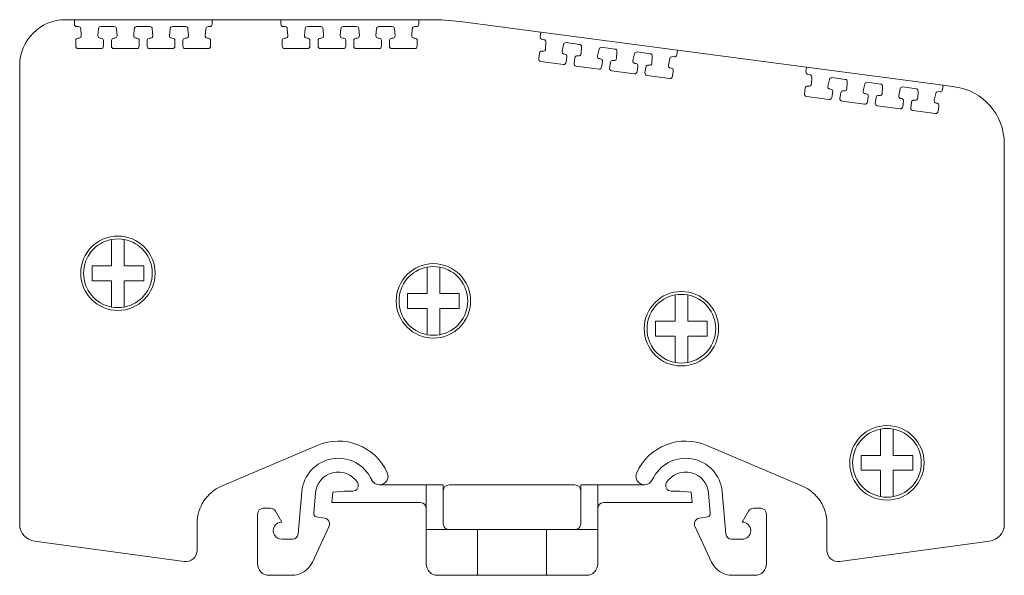
# Model space of a CAD drawing. Units: millimetres. Extents: x 1515 to 1886, y 1273 to 1449.
# Drawn here: x 1515 to 1601, y 1392 to 1440 of the extents above; entities that cross this region are included whole.
import ezdxf

# ---------------------------------------------------------------- set-up
doc = ezdxf.new("R2010")
doc.units = ezdxf.units.MM

# ---------------------------------------------------------------- blocks, each defined once
blk = doc.blocks.new('2')
at = {"color": 7, "linetype": 'Continuous', "lineweight": 15}
for p, q in [((1520.239, 1440.207), (1519.462, 1440.207)), ((1520.236, 1439.804), (1520.239, 1440.207)), ((1532.272, 1440.207), (1520.239, 1440.207)), ((1532.272, 1440.207), (1532.274, 1439.803)), ((1538.281, 1440.207), (1532.272, 1440.207)), ((1532.274, 1439.803), (1532.274, 1439.802)), ((1538.278, 1439.804), (1538.281, 1440.207)), ((1550.314, 1440.207), (1538.281, 1440.207)), ((1550.314, 1440.207), (1550.316, 1439.803)), ((1551.314, 1440.207), (1550.314, 1440.207)), ((1550.316, 1439.803), (1550.316, 1439.802)), ((1560.982, 1439.107), (1553.924, 1440.036)), ((1520.596, 1439.603), (1520.436, 1439.603)), ((1520.844, 1438.811), (1520.795, 1439.419)), ((1522.351, 1439.421), (1522.293, 1438.813)), ((1523.72, 1439.602), (1522.55, 1439.602)), ((1523.969, 1438.811), (1523.92, 1439.419)), ((1525.475, 1439.421), (1525.418, 1438.813)), ((1526.84, 1439.602), (1525.675, 1439.602)), ((1527.089, 1438.81), (1527.04, 1439.418)), ((1528.595, 1439.421), (1528.538, 1438.813)), ((1529.96, 1439.602), (1528.795, 1439.602)), ((1530.209, 1438.81), (1530.16, 1439.418)), ((1531.715, 1439.421), (1531.658, 1438.813)), ((1532.074, 1439.602), (1531.915, 1439.602)), ((1538.638, 1439.603), (1538.478, 1439.603)), ((1538.886, 1438.811), (1538.837, 1439.419)), ((1540.393, 1439.421), (1540.335, 1438.813)), ((1541.762, 1439.602), (1540.592, 1439.602)), ((1542.011, 1438.811), (1541.962, 1439.419)), ((1543.517, 1439.421), (1543.46, 1438.813)), ((1544.882, 1439.602), (1543.717, 1439.602)), ((1545.131, 1438.81), (1545.082, 1439.418)), ((1546.637, 1439.421), (1546.58, 1438.813)), ((1548.002, 1439.602), (1546.837, 1439.602)), ((1548.251, 1438.81), (1548.202, 1439.418)), ((1549.757, 1439.421), (1549.7, 1438.813)), ((1550.116, 1439.602), (1549.957, 1439.602)), ((1560.927, 1438.707), (1560.982, 1439.107)), ((1572.912, 1437.536), (1560.982, 1439.107)), ((1520.354, 1437.889), (1520.357, 1438.396)), ((1520.557, 1438.595), (1520.645, 1438.595)), ((1522.492, 1438.594), (1522.575, 1438.594)), ((1522.775, 1438.393), (1522.771, 1437.887)), ((1522.775, 1438.394), (1522.775, 1438.393)), ((1523.479, 1437.889), (1523.482, 1438.396)), ((1523.682, 1438.594), (1523.77, 1438.594)), ((1525.617, 1438.594), (1525.7, 1438.594)), ((1525.9, 1438.393), (1525.896, 1437.887)), ((1525.9, 1438.394), (1525.9, 1438.393)), ((1526.599, 1437.889), (1526.602, 1438.395)), ((1526.802, 1438.594), (1526.89, 1438.594)), ((1528.737, 1438.594), (1528.82, 1438.594)), ((1529.02, 1438.393), (1529.016, 1437.886)), ((1529.02, 1438.394), (1529.02, 1438.393)), ((1529.719, 1437.889), (1529.722, 1438.395)), ((1529.922, 1438.594), (1530.01, 1438.594)), ((1531.857, 1438.594), (1531.94, 1438.594)), ((1532.14, 1438.393), (1532.136, 1437.886)), ((1532.14, 1438.394), (1532.14, 1438.393)), ((1538.396, 1437.889), (1538.399, 1438.396)), ((1538.599, 1438.595), (1538.687, 1438.595)), ((1540.535, 1438.594), (1540.617, 1438.594)), ((1540.817, 1438.393), (1540.813, 1437.887)), ((1540.817, 1438.394), (1540.817, 1438.393)), ((1541.521, 1437.889), (1541.524, 1438.396)), ((1541.724, 1438.594), (1541.812, 1438.594)), ((1543.659, 1438.594), (1543.742, 1438.594)), ((1543.942, 1438.393), (1543.938, 1437.887)), ((1543.942, 1438.394), (1543.942, 1438.393)), ((1544.641, 1437.889), (1544.644, 1438.395)), ((1544.844, 1438.594), (1544.932, 1438.594)), ((1546.779, 1438.594), (1546.862, 1438.594)), ((1547.062, 1438.393), (1547.058, 1437.886)), ((1547.062, 1438.394), (1547.062, 1438.393)), ((1547.761, 1437.889), (1547.764, 1438.395)), ((1547.964, 1438.594), (1548.052, 1438.594)), ((1549.899, 1438.594), (1549.982, 1438.594)), ((1550.182, 1438.393), (1550.178, 1437.886)), ((1550.182, 1438.394), (1550.182, 1438.393)), ((1561.257, 1438.461), (1561.099, 1438.482)), ((1561.4, 1437.643), (1561.431, 1438.253)), ((1562.974, 1438.052), (1562.838, 1437.457)), ((1564.355, 1438.053), (1563.195, 1438.206)), ((1522.571, 1437.688), (1520.554, 1437.688)), ((1525.696, 1437.688), (1523.679, 1437.688)), ((1528.816, 1437.688), (1526.799, 1437.688)), ((1531.936, 1437.687), (1529.919, 1437.688)), ((1540.613, 1437.688), (1538.596, 1437.688)), ((1543.738, 1437.688), (1541.721, 1437.688)), ((1546.858, 1437.688), (1544.841, 1437.688)), ((1549.978, 1437.687), (1547.961, 1437.688)), ((1560.794, 1436.794), (1560.864, 1437.296)), ((1561.088, 1437.466), (1561.175, 1437.455)), ((1563.007, 1437.214), (1563.088, 1437.203)), ((1564.499, 1437.235), (1564.529, 1437.844)), ((1566.072, 1437.644), (1565.936, 1437.048)), ((1567.449, 1437.645), (1566.293, 1437.798)), ((1567.592, 1436.828), (1567.622, 1437.437)), ((1569.165, 1437.236), (1569.029, 1436.641)), ((1570.542, 1437.238), (1569.386, 1437.39)), ((1572.912, 1437.536), (1572.862, 1437.135)), ((1572.862, 1437.135), (1572.862, 1437.134)), ((1584.194, 1436.051), (1572.912, 1437.536)), ((1515.462, 1436.207), (1515.462, 1395.823)), ((1562.967, 1436.305), (1560.966, 1436.568)), ((1563.26, 1436.977), (1563.191, 1436.476)), ((1563.26, 1436.979), (1563.26, 1436.977)), ((1563.892, 1436.386), (1563.962, 1436.887)), ((1564.186, 1437.058), (1564.273, 1437.047)), ((1566.105, 1436.806), (1566.186, 1436.795)), ((1566.358, 1436.569), (1566.289, 1436.068)), ((1566.358, 1436.571), (1566.358, 1436.569)), ((1566.986, 1435.978), (1567.055, 1436.48)), ((1567.279, 1436.651), (1567.366, 1436.64)), ((1569.198, 1436.398), (1569.279, 1436.387)), ((1570.372, 1436.244), (1570.459, 1436.232)), ((1570.685, 1436.42), (1570.716, 1437.03)), ((1572.258, 1436.829), (1572.122, 1436.234)), ((1572.638, 1436.962), (1572.479, 1436.983)), ((1566.065, 1435.897), (1564.064, 1436.16)), ((1569.158, 1435.489), (1567.158, 1435.753)), ((1569.451, 1436.162), (1569.382, 1435.66)), ((1569.452, 1436.163), (1569.451, 1436.162)), ((1570.079, 1435.571), (1570.148, 1436.073)), ((1572.251, 1435.082), (1570.251, 1435.345)), ((1572.291, 1435.991), (1572.373, 1435.98)), ((1572.545, 1435.754), (1572.475, 1435.253)), ((1572.545, 1435.756), (1572.545, 1435.754)), ((1584.138, 1435.652), (1584.194, 1436.051)), ((1596.124, 1434.48), (1584.194, 1436.051)), ((1584.469, 1435.405), (1584.31, 1435.426)), ((1584.612, 1434.587), (1584.642, 1435.197)), ((1586.185, 1434.996), (1586.049, 1434.401)), ((1587.567, 1434.997), (1586.406, 1435.15)), ((1587.71, 1434.179), (1587.74, 1434.789)), ((1589.283, 1434.588), (1589.147, 1433.993)), ((1590.66, 1434.589), (1589.504, 1434.742)), ((1584.005, 1433.738), (1584.075, 1434.24)), ((1584.299, 1434.411), (1584.386, 1434.399)), ((1586.218, 1434.158), (1586.299, 1434.147)), ((1586.471, 1433.921), (1586.402, 1433.42)), ((1586.472, 1433.923), (1586.471, 1433.921)), ((1587.104, 1433.33), (1587.173, 1433.832)), ((1587.397, 1434.003), (1587.484, 1433.991)), ((1589.316, 1433.75), (1589.397, 1433.739)), ((1590.803, 1433.772), (1590.834, 1434.381)), ((1592.376, 1434.181), (1592.24, 1433.585)), ((1593.753, 1434.182), (1592.597, 1434.334)), ((1593.896, 1433.365), (1593.927, 1433.974)), ((1595.47, 1433.773), (1595.334, 1433.178)), ((1595.849, 1433.906), (1595.691, 1433.927)), ((1596.124, 1434.48), (1596.073, 1434.079)), ((1596.073, 1434.079), (1596.073, 1434.078)), ((1597.115, 1434.35), (1596.124, 1434.48)), ((1586.178, 1433.249), (1584.177, 1433.512)), ((1589.276, 1432.841), (1587.276, 1433.104)), ((1589.569, 1433.513), (1589.5, 1433.012)), ((1589.57, 1433.515), (1589.569, 1433.513)), ((1590.197, 1432.923), (1590.266, 1433.424)), ((1590.49, 1433.595), (1590.577, 1433.584)), ((1592.409, 1433.342), (1592.491, 1433.332)), ((1592.663, 1433.106), (1592.593, 1432.604)), ((1592.663, 1433.107), (1592.663, 1433.106)), ((1593.29, 1432.515), (1593.359, 1433.017)), ((1593.584, 1433.188), (1593.671, 1433.176)), ((1595.502, 1432.935), (1595.584, 1432.924)), ((1592.369, 1432.433), (1590.369, 1432.697)), ((1595.462, 1432.026), (1593.462, 1432.289)), ((1595.756, 1432.699), (1595.687, 1432.197)), ((1595.756, 1432.7), (1595.756, 1432.699)), ((1601.462, 1395.823), (1601.462, 1429.392)), ((1533.092, 1399.481), (1541.442, 1403.046)), ((1575.483, 1403.046), (1583.833, 1399.481)), ((1550.966, 1399.593), (1546.889, 1399.593)), ((1550.966, 1395.703), (1550.966, 1399.593)), ((1550.966, 1399.593), (1552.462, 1399.593)), ((1552.462, 1396.203), (1552.462, 1399.593)), ((1552.962, 1399.593), (1563.962, 1399.593)), ((1564.462, 1399.593), (1565.959, 1399.593)), ((1564.462, 1399.593), (1564.462, 1396.203)), ((1565.959, 1399.593), (1565.959, 1395.703)), ((1570.035, 1399.593), (1565.959, 1399.593)), ((1540.099, 1399.002), (1539.776, 1395.31)), ((1541.14, 1397.131), (1541.295, 1398.898)), ((1542.805, 1398.956), (1542.726, 1398.047)), ((1543.841, 1399.047), (1542.805, 1398.956)), ((1544.541, 1399.047), (1543.841, 1399.047)), ((1572.384, 1399.047), (1573.084, 1399.047)), ((1573.084, 1399.047), (1574.119, 1398.956)), ((1574.119, 1398.956), (1574.199, 1398.047)), ((1575.63, 1398.898), (1575.785, 1397.131)), ((1577.149, 1395.31), (1576.826, 1399.002)), ((1537.38, 1397.553), (1536.738, 1397.553)), ((1542.726, 1398.047), (1550.466, 1398.047)), ((1566.459, 1398.047), (1574.199, 1398.047)), ((1579.545, 1397.553), (1580.187, 1397.553)), ((1536.238, 1397.053), (1536.238, 1392.703)), ((1538.362, 1396.353), (1537.813, 1397.303)), ((1542.112, 1396.682), (1541.387, 1396.809)), ((1574.813, 1396.682), (1575.538, 1396.809)), ((1578.563, 1396.353), (1579.112, 1397.303)), ((1580.687, 1392.703), (1580.687, 1397.053)), ((1585.906, 1396.847), (1585.906, 1396.866)), ((1585.91, 1396.847), (1585.906, 1396.847)), ((1530.966, 1393.896), (1530.966, 1396.262)), ((1541.024, 1392.858), (1542.479, 1395.978)), ((1574.446, 1395.978), (1575.901, 1392.858)), ((1585.959, 1396.265), (1585.959, 1393.896)), ((1550.966, 1395.703), (1550.966, 1392.703)), ((1552.962, 1395.703), (1550.966, 1395.703)), ((1555.462, 1395.703), (1552.962, 1395.703)), ((1555.462, 1391.703), (1555.462, 1395.703)), ((1561.462, 1395.703), (1555.462, 1395.703)), ((1561.462, 1395.703), (1561.462, 1391.703)), ((1563.962, 1395.703), (1561.462, 1395.703)), ((1565.959, 1395.703), (1563.962, 1395.703)), ((1565.959, 1395.703), (1565.959, 1392.703)), ((1516.761, 1394.676), (1529.832, 1392.905)), ((1539.278, 1394.853), (1538.362, 1394.853)), ((1577.647, 1394.853), (1578.563, 1394.853)), ((1587.093, 1392.905), (1600.164, 1394.676)), ((1537.238, 1391.703), (1539.211, 1391.703)), ((1555.462, 1391.703), (1551.966, 1391.703)), ((1561.462, 1391.703), (1555.462, 1391.703)), ((1564.959, 1391.703), (1561.462, 1391.703)), ((1577.714, 1391.703), (1579.687, 1391.703))]:
    blk.add_line(p, q, dxfattribs=at)
for centre in [(1524.041, 1418.073), (1551.598, 1415.659), (1573.258, 1413.229), (1591.211, 1401.523)]:
    blk.add_circle(centre, 3.25, dxfattribs=at)
for centre, radius, start, end in [((1519.462, 1436.207), 4, 90, 180), ((1520.436, 1439.803), 0.2, 179.62994, 269.99692), ((1532.074, 1439.802), 0.2, 269.99621, 0), ((1538.478, 1439.803), 0.2, 179.62994, 269.99692), ((1550.116, 1439.802), 0.2, 269.99621, 0), ((1551.314, 1420.207), 20, 82.5, 90), ((1520.596, 1439.403), 0.2, 4.62983, 89.99649), ((1520.645, 1438.795), 0.2, 269.99655, 4.6301), ((1522.493, 1438.794), 0.2, 174.63014, 269.99625), ((1522.55, 1439.402), 0.2, 89.9964, 174.62988), ((1523.72, 1439.402), 0.2, 4.62987, 89.99672), ((1523.77, 1438.794), 0.2, 269.99674, 4.62988), ((1525.617, 1438.794), 0.2, 174.6301, 269.99625), ((1525.675, 1439.402), 0.2, 89.99629, 174.63001), ((1526.84, 1439.402), 0.2, 4.63017, 89.99617), ((1526.89, 1438.794), 0.2, 269.99655, 4.62997), ((1528.737, 1438.794), 0.2, 174.6301, 269.99572), ((1528.795, 1439.402), 0.2, 89.99642, 174.63014), ((1529.96, 1439.402), 0.2, 4.63, 89.99645), ((1530.01, 1438.794), 0.2, 269.99646, 4.62976), ((1531.857, 1438.794), 0.2, 174.62995, 269.99639), ((1531.915, 1439.402), 0.2, 89.9962, 174.63016), ((1538.638, 1439.403), 0.2, 4.62983, 89.99649), ((1538.687, 1438.795), 0.2, 269.99655, 4.6301), ((1540.535, 1438.794), 0.2, 174.63014, 269.99625), ((1540.592, 1439.402), 0.2, 89.9964, 174.62988), ((1541.762, 1439.402), 0.2, 4.62987, 89.99672), ((1541.812, 1438.794), 0.2, 269.99674, 4.62988), ((1543.659, 1438.794), 0.2, 174.6301, 269.99625), ((1543.717, 1439.402), 0.2, 89.99629, 174.63001), ((1544.882, 1439.402), 0.2, 4.63017, 89.99617), ((1544.932, 1438.794), 0.2, 269.99655, 4.62997), ((1546.779, 1438.794), 0.2, 174.6301, 269.99572), ((1546.837, 1439.402), 0.2, 89.99642, 174.63014), ((1548.002, 1439.402), 0.2, 4.63, 89.99645), ((1548.052, 1438.794), 0.2, 269.99646, 4.62976), ((1549.899, 1438.794), 0.2, 174.62995, 269.99639), ((1549.957, 1439.402), 0.2, 89.9962, 174.63016), ((1520.557, 1438.395), 0.2, 89.99657, 179.63001), ((1522.575, 1438.394), 0.2, 0, 89.99683), ((1523.682, 1438.394), 0.2, 89.99632, 179.62995), ((1525.7, 1438.394), 0.2, 0, 89.99646), ((1526.802, 1438.394), 0.2, 89.99682, 179.63008), ((1528.82, 1438.394), 0.2, 0, 89.99636), ((1529.922, 1438.394), 0.2, 89.99677, 179.62988), ((1531.94, 1438.394), 0.2, 0, 89.99649), ((1538.599, 1438.395), 0.2, 89.99657, 179.63001), ((1540.617, 1438.394), 0.2, 0, 89.99683), ((1541.724, 1438.394), 0.2, 89.99632, 179.62995), ((1543.742, 1438.394), 0.2, 0, 89.99646), ((1544.844, 1438.394), 0.2, 89.99682, 179.63008), ((1546.862, 1438.394), 0.2, 0, 89.99636), ((1547.964, 1438.394), 0.2, 89.99677, 179.62988), ((1549.982, 1438.394), 0.2, 0, 89.99649), ((1561.125, 1438.68), 0.2, 172.12994, 262.49687), ((1561.231, 1438.263), 0.2, 357.12983, 82.49665), ((1563.169, 1438.007), 0.2, 82.4964, 167.12988), ((1564.329, 1437.854), 0.2, 357.12987, 82.49672), ((1520.554, 1437.888), 0.2, 179.63021, 269.99645), ((1522.571, 1437.888), 0.2, 269.99641, 359.63), ((1523.679, 1437.888), 0.2, 179.62971, 269.99626), ((1525.696, 1437.888), 0.2, 269.99653, 359.63016), ((1526.799, 1437.888), 0.2, 179.63003, 269.99648), ((1528.816, 1437.888), 0.2, 269.9965, 359.63002), ((1529.919, 1437.888), 0.2, 179.62999, 269.99669), ((1531.936, 1437.887), 0.2, 269.99642, 359.63003), ((1538.596, 1437.888), 0.2, 179.63021, 269.99645), ((1540.613, 1437.888), 0.2, 269.99641, 359.63), ((1541.721, 1437.888), 0.2, 179.62971, 269.99626), ((1543.738, 1437.888), 0.2, 269.99653, 359.63016), ((1544.841, 1437.888), 0.2, 179.63003, 269.99648), ((1546.858, 1437.888), 0.2, 269.9965, 359.63002), ((1547.961, 1437.888), 0.2, 179.62999, 269.99669), ((1549.978, 1437.887), 0.2, 269.99642, 359.63003), ((1561.062, 1437.268), 0.2, 82.49709, 172.13001), ((1561.201, 1437.653), 0.2, 262.49708, 357.1301), ((1563.033, 1437.412), 0.2, 167.13014, 262.49685), ((1563.062, 1437.005), 0.2, 352.5, 82.49714), ((1564.299, 1437.245), 0.2, 262.49626, 357.12988), ((1566.267, 1437.599), 0.2, 82.49629, 167.13001), ((1567.423, 1437.447), 0.2, 357.13017, 82.49617), ((1569.36, 1437.192), 0.2, 82.49642, 167.13014), ((1570.516, 1437.04), 0.2, 357.13, 82.49645), ((1572.664, 1437.16), 0.2, 262.49621, 352.5), ((1560.992, 1436.767), 0.2, 172.13021, 262.49645), ((1562.993, 1436.503), 0.2, 262.49641, 352.13), ((1564.09, 1436.358), 0.2, 172.12971, 262.49626), ((1564.16, 1436.86), 0.2, 82.49605, 172.12995), ((1566.131, 1437.004), 0.2, 167.1301, 262.49574), ((1566.16, 1436.597), 0.2, 352.5, 82.49584), ((1567.253, 1436.453), 0.2, 82.49649, 172.13008), ((1567.392, 1436.838), 0.2, 262.49636, 357.12997), ((1569.224, 1436.597), 0.2, 167.1301, 262.49594), ((1569.253, 1436.189), 0.2, 352.5, 82.49625), ((1570.346, 1436.045), 0.2, 82.49677, 172.12988), ((1570.485, 1436.43), 0.2, 262.49661, 357.12976), ((1572.317, 1436.189), 0.2, 167.12995, 262.49649), ((1572.453, 1436.784), 0.2, 82.4962, 167.13016), ((1566.091, 1436.095), 0.2, 262.49653, 352.13016), ((1567.184, 1435.951), 0.2, 172.13003, 262.49648), ((1569.184, 1435.688), 0.2, 262.4965, 352.13002), ((1570.277, 1435.544), 0.2, 172.12999, 262.49669), ((1572.347, 1435.782), 0.2, 352.5, 82.49654), ((1584.337, 1435.624), 0.2, 172.12994, 262.49687), ((1584.443, 1435.207), 0.2, 357.12983, 82.49665), ((1572.277, 1435.28), 0.2, 262.49642, 352.13003), ((1584.412, 1434.597), 0.2, 262.49708, 357.1301), ((1586.38, 1434.952), 0.2, 82.4964, 167.12988), ((1587.541, 1434.799), 0.2, 357.12987, 82.49672), ((1589.478, 1434.543), 0.2, 82.49629, 167.13001), ((1590.634, 1434.391), 0.2, 357.13017, 82.49617), ((1584.204, 1433.711), 0.2, 172.13021, 262.49645), ((1584.273, 1434.212), 0.2, 82.49709, 172.13001), ((1586.244, 1434.356), 0.2, 167.13014, 262.49685), ((1586.273, 1433.949), 0.2, 352.5, 82.49714), ((1587.371, 1433.804), 0.2, 82.49605, 172.12995), ((1587.51, 1434.189), 0.2, 262.49626, 357.12988), ((1589.342, 1433.948), 0.2, 167.1301, 262.49574), ((1589.371, 1433.541), 0.2, 352.5, 82.49584), ((1590.603, 1433.782), 0.2, 262.49636, 357.12997), ((1592.571, 1434.136), 0.2, 82.49642, 167.13014), ((1593.727, 1433.984), 0.2, 357.13, 82.49645), ((1595.665, 1433.729), 0.2, 82.4962, 167.13016), ((1595.875, 1434.104), 0.2, 262.49621, 352.5), ((1596.462, 1429.392), 5, 0, 82.5), ((1586.204, 1433.447), 0.2, 262.49641, 352.13), ((1587.302, 1433.303), 0.2, 172.12971, 262.49626), ((1589.302, 1433.039), 0.2, 262.49653, 352.13016), ((1590.395, 1432.895), 0.2, 172.13003, 262.49648), ((1590.464, 1433.397), 0.2, 82.49649, 172.13008), ((1592.435, 1433.541), 0.2, 167.1301, 262.49594), ((1592.465, 1433.133), 0.2, 352.5, 82.49625), ((1593.558, 1432.989), 0.2, 82.49677, 172.12988), ((1593.697, 1433.375), 0.2, 262.49661, 357.12976), ((1595.529, 1433.133), 0.2, 167.12995, 262.49649), ((1595.558, 1432.726), 0.2, 352.5, 82.49654), ((1592.395, 1432.632), 0.2, 262.4965, 352.13002), ((1593.488, 1432.488), 0.2, 172.12999, 262.49669), ((1595.489, 1432.224), 0.2, 262.49642, 352.13003), ((1524.041, 1418.073), 3, 100.56398, 259.43602), ((1524.041, 1418.073), 3, 79.43602, 100.56398), ((1524.041, 1418.073), 3, 280.56398, 79.43602), ((1551.598, 1415.659), 3, 100.56398, 259.43602), ((1551.598, 1415.659), 3, 79.43602, 100.56398), ((1551.598, 1415.659), 3, 280.56398, 79.43602), ((1573.258, 1413.229), 3, 100.56398, 259.43602), ((1573.258, 1413.229), 3, 79.43602, 100.56398), ((1573.258, 1413.229), 3, 280.56398, 79.43602), ((1524.041, 1418.073), 3, 259.43602, 280.56398), ((1551.598, 1415.659), 3, 259.43602, 280.56398), ((1573.258, 1413.229), 3, 259.43602, 280.56398), ((1591.211, 1401.523), 3, 100.56398, 259.43602), ((1591.211, 1401.523), 3, 79.43602, 100.56398), ((1591.211, 1401.523), 3, 280.56398, 79.43602), ((1543.287, 1398.723), 4.7, 24.21267, 113.1179), ((1573.638, 1398.723), 4.7, 66.88211, 155.78733), ((1543.287, 1398.723), 3.2, 24.21267, 175), ((1573.638, 1398.723), 3.2, 4.99999, 155.78733), ((1543.287, 1398.723), 2, 33.31125, 174.99999), ((1546.889, 1400.343), 0.75, 270, 24.21266), ((1570.035, 1400.343), 0.75, 155.78734, 270), ((1573.638, 1398.723), 2, 5, 146.68875), ((1534.466, 1396.262), 3.5, 113.1179, 180), ((1544.541, 1399.547), 0.5, 269.99995, 33.31124), ((1546.889, 1400.343), 0.75, 204.21266, 270), ((1552.962, 1399.093), 0.5, 90, 180), ((1563.962, 1399.093), 0.5, 0.00001, 90), ((1570.035, 1400.343), 0.75, 270, 335.78734), ((1572.384, 1399.547), 0.5, 146.68876, 270.00005), ((1582.459, 1396.262), 3.5, 0.03979, 66.88211), ((1591.211, 1401.523), 3, 259.43602, 280.56398), ((1536.738, 1397.053), 0.5, 90.00012, 179.99979), ((1537.38, 1397.053), 0.5, 29.99921, 90.00002), ((1550.466, 1397.547), 0.5, 0.00001, 90), ((1566.459, 1397.547), 0.5, 90, 179.99999), ((1579.545, 1397.053), 0.5, 90.00004, 150.0007), ((1580.187, 1397.053), 0.5, 0.00024, 90), ((1541.439, 1397.105), 0.3, 174.99992, 260.00216), ((1542.025, 1396.189), 0.5, 334.99774, 80.00218), ((1574.899, 1396.189), 0.5, 99.99782, 205.00223), ((1575.486, 1397.105), 0.3, 279.99794, 5.00008), ((1516.962, 1396.163), 1.5, 180, 262.28318), ((1538.362, 1395.603), 0.75, 89.99998, 270.00001), ((1552.962, 1396.203), 0.5, 180, 270.00001), ((1563.962, 1396.203), 0.5, 270.00001, 0.00002), ((1578.562, 1395.603), 0.75, 270.04649, 89.95356), ((1599.962, 1396.163), 1.5, 277.71682, 0), ((1539.278, 1395.353), 0.5, 270.00003, 355.00002), ((1577.647, 1395.353), 0.5, 185, 270), ((1529.966, 1393.896), 1, 262.28318, 359.99999), ((1586.959, 1393.896), 1, 180.00001, 277.71682), ((1537.238, 1392.703), 1, 180, 270), ((1539.211, 1393.703), 2, 270, 334.99781), ((1551.966, 1392.703), 1, 180.00001, 270), ((1564.959, 1392.703), 1, 270, 360), ((1577.714, 1393.703), 2, 205.00223, 270), ((1579.687, 1392.703), 1, 270, 0)]:
    blk.add_arc(centre, radius, start, end, dxfattribs=at)
for points, knots in [([(1523.491, 1418.723), (1523.491, 1419.133), (1523.491, 1419.532), (1523.491, 1420.298), (1523.491, 1420.667), (1523.491, 1421.022)], [0, 0, 0, 0, 0.5, 0.5, 1, 1, 1, 1]), ([(1524.591, 1421.022), (1524.591, 1420.699), (1524.591, 1419.975), (1524.591, 1419.169), (1524.591, 1418.723)], [0, 0, 0, 0, 0.446996, 1, 1, 1, 1]), ([(1521.791, 1418.723), (1522.061, 1418.723), (1522.337, 1418.723), (1522.905, 1418.723), (1523.194, 1418.723), (1523.491, 1418.723)], [0, 0, 0, 0, 0.5, 0.5, 1, 1, 1, 1]), ([(1524.591, 1418.723), (1524.887, 1418.723), (1525.177, 1418.723), (1525.744, 1418.723), (1526.021, 1418.723), (1526.291, 1418.723)], [0, 0, 0, 0, 0.5, 0.5, 1, 1, 1, 1]), ([(1551.048, 1416.309), (1551.048, 1416.513), (1551.048, 1417.018), (1551.048, 1417.796), (1551.048, 1418.336), (1551.048, 1418.608)], [0, 0, 0, 0, 0.2528126, 0.6235567, 1, 1, 1, 1]), ([(1552.148, 1418.608), (1552.148, 1418.285), (1552.148, 1417.561), (1552.148, 1416.755), (1552.148, 1416.309)], [0, 0, 0, 0, 0.446996, 1, 1, 1, 1]), ([(1523.491, 1417.423), (1523.194, 1417.423), (1522.904, 1417.423), (1522.337, 1417.423), (1522.061, 1417.423), (1521.791, 1417.423)], [0, 0, 0, 0, 0.5, 0.5, 1, 1, 1, 1]), ([(1523.491, 1415.124), (1523.491, 1415.478), (1523.491, 1415.849), (1523.491, 1416.619), (1523.491, 1417.013), (1523.491, 1417.423)], [0, 0, 0, 0, 0.5, 0.5, 1, 1, 1, 1]), ([(1524.591, 1417.423), (1524.591, 1417.219), (1524.591, 1416.714), (1524.591, 1415.936), (1524.591, 1415.396), (1524.591, 1415.124)], [0, 0, 0, 0, 0.252813, 0.623554, 1, 1, 1, 1]), ([(1526.291, 1417.423), (1526.021, 1417.423), (1525.744, 1417.423), (1525.177, 1417.423), (1524.887, 1417.423), (1524.591, 1417.423)], [0, 0, 0, 0, 0.5, 0.5, 1, 1, 1, 1]), ([(1549.348, 1416.309), (1549.618, 1416.309), (1549.894, 1416.309), (1550.462, 1416.309), (1550.751, 1416.309), (1551.048, 1416.309)], [0, 0, 0, 0, 0.5, 0.5, 1, 1, 1, 1]), ([(1552.148, 1416.309), (1552.354, 1416.309), (1552.941, 1416.309), (1553.491, 1416.309), (1553.848, 1416.309)], [0, 0, 0, 0, 0.351408, 1, 1, 1, 1]), ([(1572.708, 1413.879), (1572.708, 1414.083), (1572.708, 1414.588), (1572.708, 1415.366), (1572.708, 1415.906), (1572.708, 1416.178)], [0, 0, 0, 0, 0.252813, 0.623554, 1, 1, 1, 1]), ([(1573.808, 1416.178), (1573.808, 1415.855), (1573.808, 1415.131), (1573.808, 1414.325), (1573.808, 1413.879)], [0, 0, 0, 0, 0.446996, 1, 1, 1, 1]), ([(1551.048, 1415.009), (1550.751, 1415.009), (1550.461, 1415.009), (1549.894, 1415.009), (1549.618, 1415.009), (1549.348, 1415.009)], [0, 0, 0, 0, 0.5, 0.5, 1, 1, 1, 1]), ([(1551.048, 1412.71), (1551.048, 1413.033), (1551.048, 1413.757), (1551.048, 1414.563), (1551.048, 1415.009)], [0, 0, 0, 0, 0.446996, 1, 1, 1, 1]), ([(1552.148, 1415.009), (1552.148, 1414.804), (1552.148, 1414.3), (1552.148, 1413.522), (1552.148, 1412.982), (1552.148, 1412.71)], [0, 0, 0, 0, 0.252813, 0.623554, 1, 1, 1, 1]), ([(1553.848, 1415.009), (1553.534, 1415.009), (1552.986, 1415.009), (1552.399, 1415.009), (1552.148, 1415.009)], [0, 0, 0, 0, 0.571708, 1, 1, 1, 1]), ([(1571.008, 1413.879), (1571.278, 1413.879), (1571.554, 1413.879), (1572.122, 1413.879), (1572.411, 1413.879), (1572.708, 1413.879)], [0, 0, 0, 0, 0.5, 0.5, 1, 1, 1, 1]), ([(1573.808, 1413.879), (1574.014, 1413.879), (1574.601, 1413.879), (1575.151, 1413.879), (1575.508, 1413.879)], [0, 0, 0, 0, 0.351408, 1, 1, 1, 1]), ([(1572.708, 1412.579), (1572.411, 1412.579), (1572.121, 1412.579), (1571.554, 1412.579), (1571.278, 1412.579), (1571.008, 1412.579)], [0, 0, 0, 0, 0.5, 0.5, 1, 1, 1, 1]), ([(1572.708, 1410.28), (1572.708, 1410.603), (1572.708, 1411.327), (1572.708, 1412.133), (1572.708, 1412.579)], [0, 0, 0, 0, 0.446996, 1, 1, 1, 1]), ([(1573.808, 1412.579), (1573.808, 1412.374), (1573.808, 1411.87), (1573.808, 1411.092), (1573.808, 1410.552), (1573.808, 1410.28)], [0, 0, 0, 0, 0.252813, 0.623554, 1, 1, 1, 1]), ([(1575.508, 1412.579), (1575.194, 1412.579), (1574.646, 1412.579), (1574.059, 1412.579), (1573.808, 1412.579)], [0, 0, 0, 0, 0.571708, 1, 1, 1, 1]), ([(1590.661, 1402.173), (1590.661, 1402.583), (1590.661, 1402.982), (1590.661, 1403.748), (1590.661, 1404.117), (1590.661, 1404.472)], [0, 0, 0, 0, 0.5, 0.5, 1, 1, 1, 1]), ([(1591.761, 1404.472), (1591.761, 1404.118), (1591.761, 1403.747), (1591.761, 1402.977), (1591.761, 1402.583), (1591.761, 1402.173)], [0, 0, 0, 0, 0.5, 0.5, 1, 1, 1, 1]), ([(1588.961, 1400.873), (1588.961, 1401.218), (1588.961, 1401.653), (1588.961, 1402.084), (1588.961, 1402.173)], [0, 0, 0, 0, 0.794, 1, 1, 1, 1]), ([(1588.961, 1402.173), (1589.274, 1402.173), (1589.823, 1402.173), (1590.409, 1402.173), (1590.661, 1402.173)], [0, 0, 0, 0, 0.571708, 1, 1, 1, 1]), ([(1591.761, 1402.173), (1592.057, 1402.173), (1592.347, 1402.173), (1592.914, 1402.173), (1593.191, 1402.173), (1593.461, 1402.173)], [0, 0, 0, 0, 0.5, 0.5, 1, 1, 1, 1]), ([(1593.461, 1402.173), (1593.461, 1401.828), (1593.461, 1401.393), (1593.461, 1400.962), (1593.461, 1400.873)], [0, 0, 0, 0, 0.794006, 1, 1, 1, 1]), ([(1590.661, 1400.873), (1590.454, 1400.873), (1589.867, 1400.873), (1589.317, 1400.873), (1588.961, 1400.873)], [0, 0, 0, 0, 0.351408, 1, 1, 1, 1]), ([(1590.661, 1398.574), (1590.661, 1398.928), (1590.661, 1399.299), (1590.661, 1400.069), (1590.661, 1400.463), (1590.661, 1400.873)], [0, 0, 0, 0, 0.5, 0.5, 1, 1, 1, 1]), ([(1591.761, 1400.873), (1591.761, 1400.463), (1591.761, 1400.064), (1591.761, 1399.298), (1591.761, 1398.929), (1591.761, 1398.574)], [0, 0, 0, 0, 0.5, 0.5, 1, 1, 1, 1]), ([(1593.461, 1400.873), (1593.191, 1400.873), (1592.914, 1400.873), (1592.347, 1400.873), (1592.057, 1400.873), (1591.761, 1400.873)], [0, 0, 0, 0, 0.5, 0.5, 1, 1, 1, 1])]:
    blk.add_open_spline(points, degree=3, knots=knots, dxfattribs=at)
for points in [[(1521.791, 1417.423), (1521.791, 1417.855), (1521.791, 1418.291), (1521.791, 1418.723)], [(1526.291, 1418.723), (1526.291, 1418.291), (1526.291, 1417.855), (1526.291, 1417.423)], [(1549.348, 1415.009), (1549.348, 1415.441), (1549.348, 1415.877), (1549.348, 1416.309)], [(1553.848, 1416.309), (1553.848, 1415.877), (1553.848, 1415.441), (1553.848, 1415.009)], [(1571.008, 1412.579), (1571.008, 1413.011), (1571.008, 1413.447), (1571.008, 1413.879)], [(1575.508, 1413.879), (1575.508, 1413.447), (1575.508, 1413.011), (1575.508, 1412.579)]]:
    blk.add_open_spline(points, degree=3, dxfattribs=at)

msp = doc.modelspace()

# ---------------------------------------------------------------- block references
msp.add_blockref('2', (0, 0))

doc.saveas('drawing.dxf')
